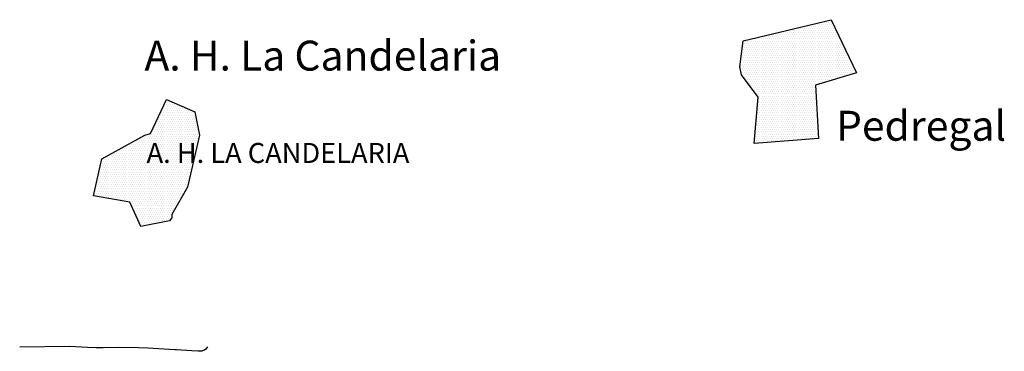
# Model space of a CAD drawing. Extents: x 709470 to 886214, y 8050186 to 8221298.
# Drawn here: x 767877 to 773793, y 8202971 to 8204963 of the extents above; entities that cross this region are included whole.
import ezdxf

# ---------------------------------------------------------------- set-up
doc = ezdxf.new("R2010")
doc.units = 0
doc.layers.add('1-Achurado Poblado', color=243, linetype='Continuous')
doc.layers.add('POLURB_SHP_TEXT', color=6, linetype='Continuous')
doc.layers.add('TEXTO', color=7, linetype='Continuous', lineweight=25)
doc.styles.add('style1', font='txt', dxfattribs={"height": 30})
doc.styles.add('WMF-Arial1', font='ARIAL.TTF')

msp = doc.modelspace()

# ---------------------------------------------------------------- hatches: boundary and pattern name
at = {"layer": '1-Achurado Poblado'}
h = msp.add_hatch(dxfattribs=at)
h.set_pattern_fill('DOTS', color=256, scale=8, style=0)
h.paths.add_polyline_path([(772753.6, 8204962.4), (772905.8, 8204643.6), (772658.4, 8204569.5), (772676.9, 8204249.4), (772290.6, 8204218.9), (772314.4, 8204498.1), (772213.9, 8204631.7), (772204.6, 8204680.6), (772224.5, 8204836.8)])
h = msp.add_hatch(dxfattribs=at)
h.set_pattern_fill('DOTS', color=256, scale=8, style=0)
h.paths.add_polyline_path([(768759, 8204484.2), (768929.7, 8204408.8), (768957.5, 8204268.6), (768886, 8203956.4), (768790.8, 8203793.7), (768790.8, 8203772.5), (768777.6, 8203754), (768604.3, 8203720.9), (768539.4, 8203866.4), (768321.2, 8203904.8), (768371.4, 8204127), (768629.4, 8204269.9), (768662.5, 8204279.2)])

# ---------------------------------------------------------------- linework, layer by layer
at = {"color": 36}
msp.add_lwpolyline([(769006.3, 8202997.6), (768995.3, 8202983), (768988.3, 8202977.9), (768979.9, 8202974.6), (768970.9, 8202972.4), (768962, 8202971.2), (768950, 8202970.6), (768911, 8202972.6), (768818.2, 8202979.8), (768809.3, 8202979.8), (768647.6, 8202989.9), (768590.6, 8202992.2), (768476.6, 8202993), (768377.6, 8202990.9), (768335.6, 8202990.9), (768284.7, 8202992.8), (768176.8, 8202999.2), (767877, 8202995)], dxfattribs=at)
msp.add_lwpolyline([(769006.3, 8202997.6), (768995.3, 8202983), (768988.3, 8202977.9), (768979.9, 8202974.6), (768970.9, 8202972.4), (768962, 8202971.2), (768950, 8202970.6), (768911, 8202972.6), (768818.2, 8202979.8), (768809.3, 8202979.8), (768647.6, 8202989.9), (768590.6, 8202992.2), (768476.6, 8202993), (768377.6, 8202990.9), (768335.6, 8202990.9), (768284.7, 8202992.8), (768176.8, 8202999.2), (767877, 8202995)], dxfattribs=at)
at = {"layer": '1-Achurado Poblado', "color": 7, "linetype": 'Continuous', "const_width": 1.8}
for points in [[(772753.6, 8204962.4), (772905.8, 8204643.6), (772658.4, 8204569.5), (772676.9, 8204249.4), (772290.6, 8204218.9), (772314.4, 8204498.1), (772213.9, 8204631.7), (772204.6, 8204680.6), (772224.5, 8204836.8), (772753.6, 8204962.4)], [(768759, 8204484.2), (768929.7, 8204408.8), (768957.5, 8204268.6), (768886, 8203956.4), (768790.8, 8203793.7), (768790.8, 8203772.5), (768777.6, 8203754), (768604.3, 8203720.9), (768539.4, 8203866.4), (768321.2, 8203904.8), (768371.4, 8204127), (768629.4, 8204269.9), (768662.5, 8204279.2), (768759, 8204484.2)]]:
    msp.add_lwpolyline(points, close=True, dxfattribs=at)
at = {"layer": '1-Achurado Poblado', "linetype": 'Continuous'}
for points in [[(772753.6, 8204962.4), (772905.8, 8204643.6), (772658.4, 8204569.5), (772676.9, 8204249.4), (772290.6, 8204218.9), (772314.4, 8204498.1), (772213.9, 8204631.7), (772204.6, 8204680.6), (772224.5, 8204836.8), (772753.6, 8204962.4)], [(768759, 8204484.2), (768929.7, 8204408.8), (768957.5, 8204268.6), (768886, 8203956.4), (768790.8, 8203793.7), (768790.8, 8203772.5), (768777.6, 8203754), (768604.3, 8203720.9), (768539.4, 8203866.4), (768321.2, 8203904.8), (768371.4, 8204127), (768629.4, 8204269.9), (768662.5, 8204279.2), (768759, 8204484.2)]]:
    msp.add_lwpolyline(points, close=True, dxfattribs=at)

# ---------------------------------------------------------------- texts
at = {"layer": 'POLURB_SHP_TEXT', "linetype": 'Continuous', "style": 'style1'}
msp.add_text('A. H. LA CANDELARIA', height=120, dxfattribs=at).set_placement((768639.3, 8204102.6))
at = {"layer": 'TEXTO', "style": 'WMF-Arial1'}
for s, p in [('A. H. La Candelaria', (768626.6, 8204657.5)), ('Pedregal', (772782.2, 8204236.1))]:
    msp.add_text(s, height=180, dxfattribs=at).set_placement(p)

doc.saveas('drawing.dxf')
